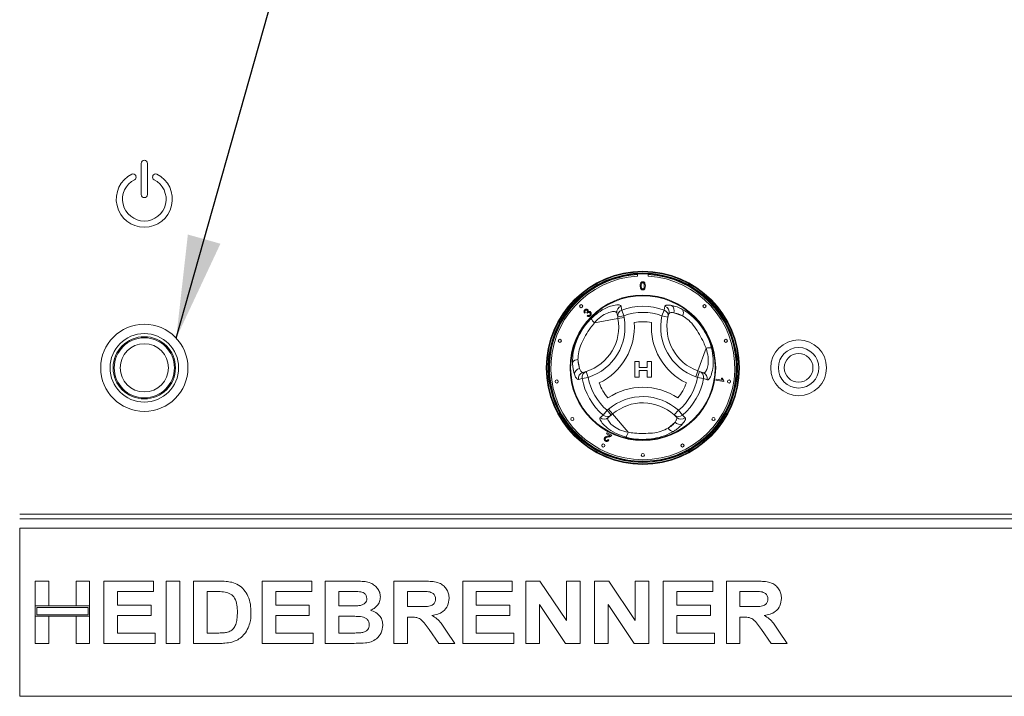
# Model space of a CAD drawing. Units: millimetres. Extents: x 5 to 415, y 5 to 292.
# Drawn here: x 61 to 92, y 222 to 244 of the extents above; entities that cross this region are included whole.
import ezdxf

# ---------------------------------------------------------------- set-up
doc = ezdxf.new("R2010")
doc.units = ezdxf.units.MM
doc.layers.add('BEMAßUNG', color=96, linetype='Continuous')
doc.dimstyles.new('SLDDIMSTYLE2', dxfattribs={"dimtxt": 0.18, "dimasz": 3.302, "dimexe": 0, "dimexo": 0.0625, "dimgap": 0, "dimtad": 0, "dimtih": 1, "dimtoh": 1, "dimdec": 0, "dimrnd": 1e-09, "dimzin": 0, "dimdsep": 46, "dimtxsty": 'Standard', "dimsah": 1, "dimcen": 0.09, "dimadec": 0, "dimazin": 0, "dimtfac": 3.302, "dimtdec": 0, "dimtofl": 0, "dimtmove": 0, "dimatfit": 3, "dimfxl": 0, "dimfrac": 2, "dimtolj": 1, "dimtzin": 0, "dimarcsym": 0})

msp = doc.modelspace()

# ---------------------------------------------------------------- linework, layer by layer
at = {"color": 7, "linetype": 'Continuous', "lineweight": 15}
for p, q in [((64.534, 239.4842), (64.534, 238.4842)), ((64.734, 238.4842), (64.734, 239.4842)), ((64.3656, 239.0718), (64.3587, 239.0907)), ((64.9093, 239.0907), (64.9025, 239.0718)), ((80.459, 235.9342), (80.459, 235.864)), ((80.809, 235.864), (80.809, 235.9342)), ((81.313, 234.7763), (81.3432, 234.9)), ((78.7865, 234.6956), (78.7606, 234.6775)), ((78.8504, 234.67), (78.8335, 234.6918)), ((78.8445, 234.5891), (78.8636, 234.614)), ((79.8359, 234.5014), (79.0768, 234.3623)), ((79.8262, 234.5548), (79.803, 234.681)), ((79.8262, 234.5548), (80.0229, 234.5909)), ((79.8359, 234.5014), (79.8262, 234.5548)), ((79.8359, 234.5014), (80.0327, 234.5374)), ((79.9551, 234.7763), (80.0229, 234.5909)), ((80.0229, 234.5909), (80.0327, 234.5374)), ((81.313, 234.7763), (81.2452, 234.5909)), ((81.2452, 234.5909), (81.4407, 234.5487)), ((81.4684, 234.6574), (81.4407, 234.5487)), ((81.6312, 234.687), (81.9043, 234.5897)), ((82.4032, 232.8193), (82.6624, 233.5463)), ((78.6045, 232.8989), (78.5523, 233.1841)), ((80.3766, 233.1177), (80.5177, 233.1177)), ((80.3766, 232.6177), (80.3766, 233.1177)), ((80.5177, 233.1177), (80.5177, 232.9254)), ((80.5177, 232.9254), (80.7741, 232.9254)), ((80.7741, 232.9254), (80.7741, 233.1177)), ((80.7741, 233.1177), (80.9151, 233.1177)), ((80.9151, 233.1177), (80.9151, 232.6177)), ((78.6863, 232.5787), (78.5641, 232.543)), ((78.6863, 232.5787), (78.8808, 232.6127)), ((78.7115, 232.7728), (78.8196, 232.8031)), ((78.8196, 232.8031), (78.8808, 232.6127)), ((80.5177, 232.6177), (80.3766, 232.6177)), ((80.7741, 232.8357), (80.5177, 232.8357)), ((80.5177, 232.8357), (80.5177, 232.6177)), ((80.7741, 232.6177), (80.7741, 232.8357)), ((80.9151, 232.6177), (80.7741, 232.6177)), ((82.3361, 232.631), (82.4032, 232.8193)), ((82.3873, 232.6127), (82.3361, 232.631)), ((82.3873, 232.6127), (82.4544, 232.8011)), ((82.3873, 232.6127), (82.5817, 232.5787)), ((82.4032, 232.8193), (82.4544, 232.8011)), ((82.4544, 232.8011), (82.5753, 232.758)), ((83.155, 232.5921), (83.1847, 232.5869)), ((82.9803, 232.528), (82.9857, 232.5587)), ((83.2311, 232.4838), (82.9803, 232.528)), ((82.9857, 232.5587), (83.1811, 232.5242)), ((83.2346, 232.5036), (83.2311, 232.4838)), ((79.3653, 231.4027), (79.4919, 231.5542)), ((79.4919, 231.5542), (79.5334, 231.5894)), ((79.6215, 231.4018), (79.4919, 231.5542)), ((79.6215, 231.4018), (79.5238, 231.3187)), ((79.5334, 231.5894), (79.6629, 231.437)), ((79.6629, 231.437), (79.6215, 231.4018)), ((79.6629, 231.437), (80.1629, 230.8491)), ((81.7761, 231.5542), (81.6418, 231.4059)), ((81.7221, 231.3275), (81.6418, 231.4059)), ((81.7761, 231.5542), (81.9028, 231.4027)), ((81.9028, 231.4027), (81.9948, 231.3147)), ((81.6664, 231.1718), (81.4455, 230.9839)), ((79.4699, 230.804), (79.4836, 230.8307)), ((79.5809, 230.7474), (79.4699, 230.804)), ((79.4836, 230.8307), (79.6331, 230.7544)), ((79.5183, 230.6128), (79.5454, 230.5953)), ((123.834, 228.2192), (60.634, 228.2192)), ((60.634, 228.0692), (123.834, 228.0692)), ((60.634, 227.7692), (123.834, 227.7692)), ((60.634, 227.7692), (60.634, 222.3692)), ((61.134, 226.0692), (61.5699, 226.0692)), ((61.134, 225.2744), (61.134, 226.0692)), ((61.5699, 226.0692), (61.5699, 225.2744)), ((62.4417, 226.0692), (62.8776, 226.0692)), ((62.4417, 225.2744), (62.4417, 226.0692)), ((62.8776, 226.0692), (62.8776, 225.2744)), ((63.3392, 226.0692), (64.9289, 226.0692)), ((63.3392, 224.0692), (63.3392, 226.0692)), ((64.9289, 226.0692), (64.9289, 225.7359)), ((65.3392, 224.0692), (65.3392, 226.0692)), ((65.3392, 226.0692), (65.7751, 226.0692)), ((65.7751, 226.0692), (65.7751, 224.0692)), ((66.211, 224.0692), (66.211, 226.0692)), ((66.211, 226.0692), (67.0235, 226.0692)), ((68.4161, 226.0692), (70.0058, 226.0692)), ((68.4161, 224.0692), (68.4161, 226.0692)), ((70.0058, 226.0692), (70.0058, 225.7359)), ((70.4417, 226.0692), (71.3388, 226.0692)), ((70.4417, 224.0692), (70.4417, 226.0692)), ((72.6468, 226.0692), (73.5663, 226.0692)), ((72.6468, 224.0692), (72.6468, 226.0692)), ((74.852, 226.0692), (76.4417, 226.0692)), ((74.852, 224.0692), (74.852, 226.0692)), ((76.4417, 226.0692), (76.4417, 225.7359)), ((76.8776, 224.0692), (76.8776, 226.0692)), ((76.8776, 226.0692), (77.3319, 226.0692)), ((77.3319, 226.0692), (78.1853, 224.8036)), ((78.1853, 224.8036), (78.1853, 226.0692)), ((78.1853, 226.0692), (78.6212, 226.0692)), ((78.6212, 226.0692), (78.6212, 224.0692)), ((79.0827, 224.0692), (79.0827, 226.0692)), ((79.0827, 226.0692), (79.5371, 226.0692)), ((79.5371, 226.0692), (80.3904, 224.8036)), ((80.3904, 224.8036), (80.3904, 226.0692)), ((80.3904, 226.0692), (80.8263, 226.0692)), ((80.8263, 226.0692), (80.8263, 224.0692)), ((81.2879, 224.0692), (81.2879, 226.0692)), ((81.2879, 226.0692), (82.8776, 226.0692)), ((82.8776, 226.0692), (82.8776, 225.7359)), ((83.3135, 226.0692), (84.233, 226.0692)), ((83.3135, 224.0692), (83.3135, 226.0692)), ((63.7751, 225.7359), (63.7751, 225.3)), ((64.9289, 225.7359), (63.7751, 225.7359)), ((66.8536, 225.7359), (66.6468, 225.7359)), ((66.6468, 225.7359), (66.6468, 224.4026)), ((70.0058, 225.7359), (68.852, 225.7359)), ((68.852, 225.7359), (68.852, 225.3)), ((70.8776, 225.7359), (70.8776, 225.2744)), ((71.1444, 225.7359), (70.8776, 225.7359)), ((73.4293, 225.7359), (73.0827, 225.7359)), ((73.0827, 225.7359), (73.0827, 225.2487)), ((75.2879, 225.7359), (75.2879, 225.3)), ((76.4417, 225.7359), (75.2879, 225.7359)), ((81.7238, 225.7359), (81.7238, 225.3)), ((82.8776, 225.7359), (81.7238, 225.7359)), ((83.7494, 225.7359), (83.7494, 225.2487)), ((84.096, 225.7359), (83.7494, 225.7359)), ((78.1541, 224.0692), (77.3135, 225.3152)), ((77.3135, 225.3152), (77.3135, 224.0692)), ((80.3592, 224.0692), (79.5186, 225.3152)), ((79.5186, 225.3152), (79.5186, 224.0692)), ((61.5699, 225.2744), (61.134, 225.2744)), ((61.134, 225.2744), (61.134, 224.941)), ((62.8776, 225.2744), (61.134, 225.2744)), ((62.8276, 225.2244), (61.184, 225.2244)), ((61.184, 225.2244), (61.184, 224.991)), ((62.8776, 225.2744), (62.4417, 225.2744)), ((62.8276, 224.991), (62.8276, 225.2244)), ((62.8776, 224.941), (62.8776, 225.2744)), ((63.7751, 225.3), (64.852, 225.3)), ((64.852, 225.3), (64.852, 224.9667)), ((68.852, 225.3), (69.9289, 225.3)), ((69.9289, 225.3), (69.9289, 224.9667)), ((70.8776, 225.2744), (71.1821, 225.2744)), ((73.0827, 225.2487), (73.4113, 225.2487)), ((75.2879, 225.3), (76.3648, 225.3)), ((76.3648, 225.3), (76.3648, 224.9667)), ((81.7238, 225.3), (82.8007, 225.3)), ((82.8007, 225.3), (82.8007, 224.9667)), ((83.7494, 225.2487), (84.0779, 225.2487)), ((61.134, 224.0692), (61.134, 224.941)), ((61.134, 224.941), (61.5699, 224.941)), ((61.134, 224.941), (62.8776, 224.941)), ((61.184, 224.991), (62.8276, 224.991)), ((61.5699, 224.941), (61.5699, 224.0692)), ((62.4417, 224.941), (62.8776, 224.941)), ((62.4417, 224.0692), (62.4417, 224.941)), ((62.8776, 224.941), (62.8776, 224.0692)), ((63.7751, 224.9667), (63.7751, 224.4026)), ((64.852, 224.9667), (63.7751, 224.9667)), ((69.9289, 224.9667), (68.852, 224.9667)), ((68.852, 224.9667), (68.852, 224.4026)), ((71.2498, 224.941), (70.8776, 224.941)), ((70.8776, 224.941), (70.8776, 224.4026)), ((73.0827, 224.9154), (73.0827, 224.0692)), ((73.1745, 224.9154), (73.0827, 224.9154)), ((75.2879, 224.9667), (75.2879, 224.4026)), ((76.3648, 224.9667), (75.2879, 224.9667)), ((82.8007, 224.9667), (81.7238, 224.9667)), ((81.7238, 224.9667), (81.7238, 224.4026)), ((83.7494, 224.9154), (83.7494, 224.0692)), ((83.8412, 224.9154), (83.7494, 224.9154)), ((63.7751, 224.4026), (64.9802, 224.4026)), ((64.9802, 224.4026), (64.9802, 224.0692)), ((66.6468, 224.4026), (66.9902, 224.4026)), ((68.852, 224.4026), (70.0571, 224.4026)), ((70.0571, 224.4026), (70.0571, 224.0692)), ((70.8776, 224.4026), (71.3039, 224.4026)), ((74.0823, 224.0692), (73.7763, 224.5156)), ((74.3307, 224.4651), (74.5956, 224.0692)), ((75.2879, 224.4026), (76.493, 224.4026)), ((76.493, 224.4026), (76.493, 224.0692)), ((81.7238, 224.4026), (82.9289, 224.4026)), ((82.9289, 224.4026), (82.9289, 224.0692)), ((84.749, 224.0692), (84.4429, 224.5156)), ((84.9974, 224.4651), (85.2622, 224.0692)), ((61.5699, 224.0692), (61.134, 224.0692)), ((62.8776, 224.0692), (62.4417, 224.0692)), ((64.9802, 224.0692), (63.3392, 224.0692)), ((65.7751, 224.0692), (65.3392, 224.0692)), ((67.0475, 224.0692), (66.211, 224.0692)), ((70.0571, 224.0692), (68.4161, 224.0692)), ((71.1917, 224.0692), (70.4417, 224.0692)), ((73.0827, 224.0692), (72.6468, 224.0692)), ((74.5956, 224.0692), (74.0823, 224.0692)), ((76.493, 224.0692), (74.852, 224.0692)), ((77.3135, 224.0692), (76.8776, 224.0692)), ((78.6212, 224.0692), (78.1541, 224.0692)), ((79.5186, 224.0692), (79.0827, 224.0692)), ((80.8263, 224.0692), (80.3592, 224.0692)), ((82.9289, 224.0692), (81.2879, 224.0692)), ((83.7494, 224.0692), (83.3135, 224.0692)), ((85.2622, 224.0692), (84.749, 224.0692)), ((60.634, 222.3692), (123.834, 222.3692))]:
    msp.add_line(p, q, dxfattribs=at)
for centre, radius in [((80.634, 232.9192), 3.1), ((80.634, 232.9192), 3.08), ((80.634, 232.9192), 3.04), ((80.634, 232.9192), 3.02), ((80.634, 232.9192), 2.337), ((80.634, 232.9192), 2.3173), ((78.6541, 234.8991), 0.05), ((82.6139, 234.8991), 0.05), ((64.634, 232.9192), 1.4), ((64.634, 232.9192), 1.1), ((64.634, 232.9192), 1), ((64.634, 232.9192), 0.965), ((64.634, 232.9192), 0.775), ((77.9711, 233.7845), 0.05), ((83.297, 233.7845), 0.05), ((85.634, 232.9192), 0.895), ((85.634, 232.9192), 0.65), ((85.634, 232.9192), 0.46), ((77.8685, 232.4812), 0.05), ((83.3996, 232.4812), 0.05), ((78.3688, 231.2734), 0.05), ((82.8993, 231.2734), 0.05), ((79.3629, 230.4244), 0.05), ((81.9052, 230.4244), 0.05), ((80.634, 230.1192), 0.05)]:
    msp.add_circle(centre, radius, dxfattribs=at)
for centre, radius, start, end in [((64.634, 239.4842), 0.1, 0, 180), ((64.634, 238.3342), 0.9, 116.37937, 63.62063), ((64.634, 238.3342), 0.7, 116.54157, 63.45843), ((64.2741, 239.0599), 0.09, 20, 116.37937), ((64.281, 239.041), 0.09, 296.54157, 20), ((64.987, 239.041), 0.09, 160, 243.45843), ((64.9939, 239.0599), 0.09, 63.62063, 160), ((64.634, 238.4842), 0.1, 180, 0), ((80.634, 232.9192), 2.95, 93.4009, 86.5991), ((79.9982, 234.7157), 0.1982, 108.86578, 190.07272), ((80.634, 232.9192), 1.9773, 69.91755, 110.08245), ((81.2777, 234.7125), 0.1985, 343.88258, 70.74085), ((81.4387, 234.7546), 0.204, 340.67454, 56.09373), ((81.7396, 234.6942), 0.195, 327.5885, 29.6625), ((78.3605, 234.2311), 1.5, 287.82167, 10.37866), ((78.3605, 234.2311), 1.7, 287.82167, 10.37866), ((79.3033, 234.62), 0.3431, 199.19189, 228.68975), ((80.0212, 234.5895), 0.1981, 109.50125, 190.07706), ((80.634, 232.9192), 1.7798, 69.91755, 110.08245), ((82.9069, 234.2322), 1.7, 167.82167, 250.37866), ((81.2466, 234.5894), 0.1983, 348.13548, 70.45893), ((82.9069, 234.2322), 1.5, 167.82167, 250.37866), ((78.3605, 234.2311), 2, 295.97096, 4.05729), ((80.634, 232.9192), 1.4798, 79.17878, 100.84948), ((82.9069, 234.2322), 2, 175.97096, 244.05729), ((82.7723, 233.2213), 0.3431, 79.19189, 108.68975), ((78.544, 232.9892), 0.195, 87.5885, 149.6625), ((78.6423, 232.6984), 0.204, 100.67454, 176.09373), ((78.7592, 232.58), 0.1985, 103.88258, 190.74085), ((78.8813, 232.6147), 0.1983, 108.13548, 190.45893), ((80.634, 232.9192), 1.9773, 189.91755, 230.08245), ((80.634, 232.9192), 1.7798, 189.91755, 230.08245), ((80.634, 232.9192), 1.7798, 309.91755, 350.08245), ((80.634, 232.9192), 1.9773, 309.91755, 350.08245), ((82.3869, 232.6148), 0.1981, 349.50125, 70.07706), ((82.5077, 232.5717), 0.1982, 348.86578, 70.07272), ((80.634, 232.9192), 1.4798, 199.17878, 220.84948), ((80.6347, 230.2944), 2, 55.97096, 124.05729), ((80.634, 232.9192), 1.4798, 319.17878, 340.84948), ((80.6347, 230.2944), 1.7, 47.82167, 130.37866), ((80.6347, 230.2944), 1.5, 47.82167, 130.37866), ((79.3962, 231.4704), 0.1982, 228.86578, 310.07272), ((79.4939, 231.5534), 0.1981, 229.50125, 310.07706), ((81.7742, 231.5536), 0.1983, 228.13548, 310.45893), ((81.8652, 231.4652), 0.1985, 223.88258, 310.74085), ((81.8211, 231.3047), 0.204, 220.67454, 296.09373), ((79.8265, 230.9164), 0.3431, 319.19189, 348.68975), ((81.6184, 231.0743), 0.195, 207.5885, 269.6625)]:
    msp.add_arc(centre, radius, start, end, dxfattribs=at)
at = {"color": 8, "linetype": 'Continuous', "lineweight": 15}
for start, end in [(93.34415, 280.37866), (280.37866, 86.65585)]:
    msp.add_arc((80.634, 232.9192), 3, start, end, dxfattribs=at)
at = {"color": 7, "linetype": 'Continuous', "lineweight": 15}
for points, knots in [([(80.5495, 235.5516), (80.5505, 235.5812), (80.5518, 235.6183), (80.5735, 235.6565), (80.5896, 235.6717), (80.6101, 235.6805), (80.6246, 235.6813), (80.6319, 235.6818)], [0, 0, 0, 0, 0.4991489, 0.6245224, 0.7495969, 0.8746743, 1, 1, 1, 1]), ([(80.5745, 235.4464), (80.5657, 235.4651), (80.55, 235.4985), (80.5497, 235.5353), (80.5495, 235.5516)], [0, 0, 0, 0, 0.5579733, 1, 1, 1, 1]), ([(80.6319, 235.4216), (80.6195, 235.4227), (80.5974, 235.4246), (80.5815, 235.4397), (80.5745, 235.4464)], [0, 0, 0, 0, 0.5597157, 1, 1, 1, 1]), ([(80.5973, 235.6345), (80.592, 235.6196), (80.5824, 235.5927), (80.5825, 235.5643), (80.5825, 235.5517)], [0, 0, 0, 0, 0.5580588, 1, 1, 1, 1]), ([(80.5825, 235.5517), (80.5827, 235.5307), (80.5831, 235.5045), (80.5931, 235.4745), (80.6031, 235.4623), (80.6161, 235.4529), (80.6266, 235.4518), (80.6319, 235.4513)], [0, 0, 0, 0, 0.5003629, 0.6255677, 0.7505383, 0.8753036, 1, 1, 1, 1]), ([(80.6315, 235.6521), (80.6278, 235.6519), (80.6203, 235.6514), (80.6078, 235.6461), (80.6013, 235.6389), (80.5973, 235.6345)], [0, 0, 0, 0, 0.28045324, 0.56068848, 1, 1, 1, 1]), ([(80.6813, 235.5517), (80.681, 235.5728), (80.6807, 235.5991), (80.6704, 235.629), (80.6606, 235.6415), (80.6473, 235.6507), (80.6368, 235.6516), (80.6315, 235.6521)], [0, 0, 0, 0, 0.5003519, 0.6255292, 0.7505162, 0.8752553, 1, 1, 1, 1]), ([(80.6319, 235.6818), (80.6391, 235.6813), (80.6537, 235.6804), (80.6741, 235.6716), (80.6905, 235.6567), (80.7108, 235.6177), (80.7127, 235.581), (80.7142, 235.5516)], [0, 0, 0, 0, 0.1253733, 0.2506437, 0.3756975, 0.5011132, 1, 1, 1, 1]), ([(80.6319, 235.4513), (80.6371, 235.4518), (80.6476, 235.453), (80.6607, 235.4622), (80.6706, 235.4745), (80.6807, 235.5045), (80.681, 235.5307), (80.6813, 235.5517)], [0, 0, 0, 0, 0.12465631, 0.24942033, 0.37438739, 0.4995905, 1, 1, 1, 1]), ([(80.7142, 235.5516), (80.7132, 235.522), (80.7119, 235.485), (80.6902, 235.4468), (80.6741, 235.4316), (80.6537, 235.4229), (80.6391, 235.4221), (80.6319, 235.4216)], [0, 0, 0, 0, 0.4991147, 0.62445824, 0.74955378, 0.8746582, 1, 1, 1, 1]), ([(78.768, 234.7778), (78.7761, 234.7843), (78.7921, 234.7975), (78.8211, 234.8039), (78.8478, 234.7988), (78.8606, 234.7887), (78.867, 234.7836)], [0, 0, 0, 0, 0.2801824, 0.5598791, 0.7800277, 1, 1, 1, 1]), ([(78.9793, 234.5072), (79.0715, 234.5879), (79.2544, 234.7478), (79.5376, 234.8855), (79.765, 234.9456), (79.9046, 234.9448), (79.9251, 234.9159), (79.9341, 234.9032)], [0, 0, 0, 0, 0.2175725, 0.4315236, 0.6316737, 0.8391951, 1, 1, 1, 1]), ([(79.9341, 234.9032), (79.9376, 234.8818), (79.9447, 234.8396), (79.9516, 234.7972), (79.9551, 234.7763)], [0, 0, 0, 0, 0.5059816, 1, 1, 1, 1]), ([(81.3432, 234.9), (81.3455, 234.9047), (81.35, 234.9144), (81.3677, 234.9249), (81.3935, 234.9324), (81.4314, 234.9362), (81.4826, 234.9352), (81.5291, 234.9277), (81.5525, 234.9239)], [0, 0, 0, 0, 0.1479318, 0.2970815, 0.4500643, 0.6043597, 0.8008237, 1, 1, 1, 1]), ([(81.5525, 234.9239), (81.6291, 234.905), (81.7377, 234.8783), (81.8701, 234.8107), (81.9091, 234.7907)], [0, 0, 0, 0, 0.7051544, 1, 1, 1, 1]), ([(81.9091, 234.7907), (81.999, 234.7353), (82.1795, 234.6241), (82.4252, 234.3729), (82.6187, 234.0946), (82.7571, 233.8213), (82.8128, 233.6372), (82.8366, 233.5583)], [0, 0, 0, 0, 0.2176585, 0.4369214, 0.6415228, 0.8462108, 1, 1, 1, 1]), ([(78.3757, 233.0877), (78.3788, 233.1933), (78.3849, 233.4052), (78.4796, 233.7436), (78.6238, 234.0503), (78.7913, 234.3068), (78.9229, 234.4471), (78.9793, 234.5072)], [0, 0, 0, 0, 0.2176585, 0.4369214, 0.6415228, 0.8462108, 1, 1, 1, 1]), ([(78.7606, 234.6775), (78.7553, 234.6864), (78.7448, 234.7043), (78.7432, 234.7339), (78.752, 234.7594), (78.7627, 234.7716), (78.768, 234.7778)], [0, 0, 0, 0, 0.280181, 0.5594111, 0.7795268, 1, 1, 1, 1]), ([(78.7866, 234.7602), (78.7824, 234.755), (78.7739, 234.7445), (78.7717, 234.7194), (78.7809, 234.7046), (78.7865, 234.6956)], [0, 0, 0, 0, 0.2803953, 0.5602694, 1, 1, 1, 1]), ([(78.8439, 234.7616), (78.8392, 234.7653), (78.8297, 234.7729), (78.8123, 234.7743), (78.7973, 234.7696), (78.7902, 234.7633), (78.7866, 234.7602)], [0, 0, 0, 0, 0.2795543, 0.5589591, 0.779208, 1, 1, 1, 1]), ([(78.8335, 234.6918), (78.8343, 234.6924), (78.8356, 234.6934), (78.8368, 234.6946), (78.8373, 234.6951)], [0, 0, 0, 0, 0.5600074, 1, 1, 1, 1]), ([(78.8373, 234.6951), (78.8418, 234.7005), (78.8509, 234.7112), (78.8573, 234.7302), (78.8548, 234.7489), (78.8476, 234.7573), (78.8439, 234.7616)], [0, 0, 0, 0, 0.2807111, 0.5610269, 0.7799333, 1, 1, 1, 1]), ([(78.952, 234.5956), (78.9434, 234.5884), (78.9262, 234.574), (78.8946, 234.5685), (78.8661, 234.574), (78.8517, 234.5841), (78.8445, 234.5891)], [0, 0, 0, 0, 0.27998168, 0.55939139, 0.77955289, 1, 1, 1, 1]), ([(78.8635, 234.688), (78.8607, 234.6848), (78.8559, 234.6792), (78.8521, 234.6728), (78.8504, 234.67)], [0, 0, 0, 0, 0.5597724, 1, 1, 1, 1]), ([(78.9334, 234.6882), (78.9277, 234.6929), (78.9162, 234.7022), (78.8951, 234.7045), (78.8766, 234.6993), (78.8679, 234.6918), (78.8635, 234.688)], [0, 0, 0, 0, 0.2798021, 0.5592076, 0.7793934, 1, 1, 1, 1]), ([(78.8636, 234.614), (78.8698, 234.6103), (78.8821, 234.6028), (78.9022, 234.5985), (78.9208, 234.6029), (78.9295, 234.6102), (78.9339, 234.6139)], [0, 0, 0, 0, 0.2808548, 0.5601365, 0.7799334, 1, 1, 1, 1]), ([(78.867, 234.7836), (78.871, 234.7789), (78.8788, 234.7694), (78.8849, 234.7476), (78.881, 234.7321), (78.8787, 234.7227)], [0, 0, 0, 0, 0.2805841, 0.5611331, 1, 1, 1, 1]), ([(78.8787, 234.7227), (78.8858, 234.7264), (78.9001, 234.7337), (78.9231, 234.7326), (78.9422, 234.7246), (78.9516, 234.7162), (78.9562, 234.712)], [0, 0, 0, 0, 0.2798978, 0.5591654, 0.7793557, 1, 1, 1, 1]), ([(78.9339, 234.6139), (78.9387, 234.62), (78.9485, 234.6323), (78.9505, 234.6546), (78.9453, 234.6742), (78.9374, 234.6836), (78.9334, 234.6882)], [0, 0, 0, 0, 0.27958724, 0.55919206, 0.77944671, 1, 1, 1, 1]), ([(78.9562, 234.712), (78.9638, 234.7023), (78.9788, 234.6828), (78.9804, 234.6475), (78.9709, 234.6173), (78.9583, 234.6028), (78.952, 234.5956)], [0, 0, 0, 0, 0.2792013, 0.5588569, 0.7792483, 1, 1, 1, 1]), ([(79.803, 234.681), (79.7955, 234.6939), (79.7784, 234.7233), (79.672, 234.7325), (79.4982, 234.6885), (79.2803, 234.5715), (79.1453, 234.4327), (79.0768, 234.3623)], [0, 0, 0, 0, 0.16597599, 0.37709593, 0.57578031, 0.78489578, 1, 1, 1, 1]), ([(81.6312, 234.687), (81.5962, 234.6903), (81.5071, 234.6985), (81.4831, 234.6729), (81.4684, 234.6574)], [0, 0, 0, 0, 0.39280297, 1, 1, 1, 1]), ([(81.9043, 234.5897), (81.8746, 234.6053), (81.7727, 234.659), (81.6899, 234.6754), (81.6312, 234.687)], [0, 0, 0, 0, 0.2910915, 1, 1, 1, 1]), ([(82.6624, 233.5463), (82.6386, 233.6094), (82.5808, 233.7627), (82.4461, 233.9899), (82.3013, 234.239), (82.1123, 234.4588), (81.9728, 234.5466), (81.9043, 234.5897)], [0, 0, 0, 0, 0.1512228, 0.3673869, 0.584984, 0.7961079, 1, 1, 1, 1]), ([(79.0768, 234.3623), (79.0343, 234.31), (78.9308, 234.1826), (78.7952, 233.956), (78.6588, 233.7023), (78.5613, 233.4298), (78.5552, 233.265), (78.5523, 233.1841)], [0, 0, 0, 0, 0.15117675, 0.36823347, 0.58511033, 0.79616997, 1, 1, 1, 1]), ([(82.5753, 232.758), (82.5902, 232.7581), (82.6242, 232.7582), (82.6854, 232.8457), (82.7342, 233.0182), (82.7418, 233.2655), (82.6891, 233.4518), (82.6624, 233.5463)], [0, 0, 0, 0, 0.165976, 0.3770959, 0.5757803, 0.7848958, 1, 1, 1, 1]), ([(82.8366, 233.5583), (82.8604, 233.4381), (82.9075, 233.1998), (82.8851, 232.8856), (82.8235, 232.6587), (82.7529, 232.5382), (82.7176, 232.5349), (82.7022, 232.5334)], [0, 0, 0, 0, 0.2175725, 0.4315236, 0.6316737, 0.8391951, 1, 1, 1, 1]), ([(78.4387, 232.7123), (78.4167, 232.7881), (78.3856, 232.8955), (78.378, 233.044), (78.3757, 233.0877)], [0, 0, 0, 0, 0.7051544, 1, 1, 1, 1]), ([(78.5523, 233.1841), (78.5535, 233.1506), (78.558, 233.0355), (78.5852, 232.9556), (78.6045, 232.8989)], [0, 0, 0, 0, 0.2910915, 1, 1, 1, 1]), ([(78.6045, 232.8989), (78.6192, 232.867), (78.6566, 232.7858), (78.6908, 232.7777), (78.7115, 232.7728)], [0, 0, 0, 0, 0.392803, 1, 1, 1, 1]), ([(78.5641, 232.543), (78.5532, 232.544), (78.5309, 232.5461), (78.4863, 232.5974), (78.4559, 232.671), (78.4387, 232.7123)], [0, 0, 0, 0, 0.2971657, 0.6045184, 1, 1, 1, 1]), ([(82.7022, 232.5334), (82.6819, 232.541), (82.6418, 232.5561), (82.6016, 232.5712), (82.5817, 232.5787)], [0, 0, 0, 0, 0.5059816, 1, 1, 1, 1]), ([(83.1811, 232.5242), (83.1747, 232.5363), (83.1631, 232.5579), (83.1575, 232.5816), (83.155, 232.5921)], [0, 0, 0, 0, 0.5596806, 1, 1, 1, 1]), ([(83.1847, 232.5869), (83.1905, 232.5691), (83.201, 232.5375), (83.2243, 232.5139), (83.2346, 232.5036)], [0, 0, 0, 0, 0.5605291, 1, 1, 1, 1]), ([(80.0861, 230.6922), (79.9702, 230.7317), (79.7403, 230.8101), (79.4794, 230.9866), (79.3137, 231.1534), (79.2446, 231.2748), (79.2594, 231.307), (79.2658, 231.3211)], [0, 0, 0, 0, 0.2175725, 0.4315236, 0.6316737, 0.8391951, 1, 1, 1, 1]), ([(79.2658, 231.3211), (79.2826, 231.3349), (79.3157, 231.3621), (79.3489, 231.3893), (79.3653, 231.4027)], [0, 0, 0, 0, 0.5059816, 1, 1, 1, 1]), ([(79.5238, 231.3187), (79.5163, 231.3057), (79.4995, 231.2762), (79.5447, 231.1795), (79.6697, 231.051), (79.88, 230.9208), (80.0677, 230.8732), (80.1629, 230.8491)], [0, 0, 0, 0, 0.16597599, 0.37709593, 0.57578031, 0.78489578, 1, 1, 1, 1]), ([(81.6664, 231.1718), (81.6867, 231.2004), (81.7383, 231.2735), (81.7282, 231.3071), (81.7221, 231.3275)], [0, 0, 0, 0, 0.392803, 1, 1, 1, 1]), ([(81.9948, 231.3147), (81.9994, 231.3048), (82.0087, 231.2845), (81.9866, 231.2202), (81.9381, 231.157), (81.9109, 231.1215)], [0, 0, 0, 0, 0.2971657, 0.6045184, 1, 1, 1, 1]), ([(81.4455, 230.9839), (81.4739, 231.0018), (81.5714, 231.0632), (81.627, 231.1267), (81.6664, 231.1718)], [0, 0, 0, 0, 0.2910915, 1, 1, 1, 1]), ([(81.9109, 231.1215), (81.8562, 231.0646), (81.7788, 230.9839), (81.654, 230.9031), (81.6173, 230.8792)], [0, 0, 0, 0, 0.7051544, 1, 1, 1, 1]), ([(79.4001, 230.6661), (79.4075, 230.6763), (79.4224, 230.6968), (79.4649, 230.714), (79.4959, 230.7216), (79.5149, 230.7262)], [0, 0, 0, 0, 0.2783853, 0.558571, 1, 1, 1, 1]), ([(79.5326, 230.7002), (79.5111, 230.6953), (79.4811, 230.6885), (79.4443, 230.6719), (79.4336, 230.6579), (79.4283, 230.651)], [0, 0, 0, 0, 0.5612007, 0.7813364, 1, 1, 1, 1]), ([(79.5149, 230.7262), (79.5226, 230.728), (79.5352, 230.731), (79.5527, 230.7355), (79.5674, 230.74), (79.5764, 230.7449), (79.5809, 230.7474)], [0, 0, 0, 0, 0.3400504, 0.5600856, 0.7800609, 1, 1, 1, 1]), ([(79.62, 230.7368), (79.6113, 230.7303), (79.5969, 230.7195), (79.5734, 230.7109), (79.5532, 230.7049), (79.5394, 230.7018), (79.5326, 230.7002)], [0, 0, 0, 0, 0.3393241, 0.5594907, 0.7797338, 1, 1, 1, 1]), ([(79.6331, 230.7544), (79.6312, 230.7508), (79.6277, 230.7442), (79.6224, 230.7391), (79.62, 230.7368)], [0, 0, 0, 0, 0.5597992, 1, 1, 1, 1]), ([(81.6173, 230.8792), (81.5243, 230.8291), (81.3377, 230.7285), (80.9988, 230.6414), (80.661, 230.6134), (80.355, 230.6292), (80.1665, 230.6734), (80.0861, 230.6922)], [0, 0, 0, 0, 0.2176875, 0.4369797, 0.6389453, 0.8461903, 1, 1, 1, 1]), ([(80.1629, 230.8491), (80.2294, 230.8382), (80.3911, 230.8116), (80.6552, 230.8146), (80.9433, 230.8154), (81.2282, 230.8693), (81.3739, 230.9462), (81.4455, 230.9839)], [0, 0, 0, 0, 0.1512228, 0.3673869, 0.584984, 0.7961079, 1, 1, 1, 1]), ([(79.4386, 230.5674), (79.429, 230.5731), (79.4098, 230.5846), (79.3939, 230.6125), (79.3904, 230.6416), (79.3968, 230.6579), (79.4001, 230.6661)], [0, 0, 0, 0, 0.28058149, 0.55976753, 0.77980207, 1, 1, 1, 1]), ([(79.4283, 230.651), (79.426, 230.6445), (79.4214, 230.6316), (79.4265, 230.6124), (79.4371, 230.5983), (79.4463, 230.5928), (79.4509, 230.59)], [0, 0, 0, 0, 0.27932675, 0.55887414, 0.77920015, 1, 1, 1, 1]), ([(79.5454, 230.5953), (79.5385, 230.586), (79.5248, 230.5672), (79.4936, 230.5544), (79.4635, 230.5563), (79.4469, 230.5637), (79.4386, 230.5674)], [0, 0, 0, 0, 0.2802752, 0.5589379, 0.7791784, 1, 1, 1, 1]), ([(79.4509, 230.59), (79.458, 230.5872), (79.472, 230.5815), (79.4936, 230.5856), (79.5093, 230.5976), (79.5153, 230.6077), (79.5183, 230.6128)], [0, 0, 0, 0, 0.2800375, 0.5589293, 0.7791515, 1, 1, 1, 1]), ([(67.0235, 226.0692), (67.1024, 226.0688), (67.2432, 226.0681), (67.3816, 226.0425), (67.4425, 226.0312)], [0, 0, 0, 0, 0.5602012, 1, 1, 1, 1]), ([(67.4425, 226.0312), (67.5164, 226.0049), (67.6641, 225.9524), (67.8412, 225.7919), (67.9743, 225.581), (68.048, 225.3259), (68.0541, 225.142), (68.0571, 225.05)], [0, 0, 0, 0, 0.1865083, 0.3729905, 0.5596823, 0.7796338, 1, 1, 1, 1]), ([(71.3388, 226.0692), (71.4019, 226.0687), (71.5281, 226.0675), (71.7172, 226.0577), (71.8879, 226.017), (72.0254, 225.936), (72.125, 225.834), (72.1985, 225.7086), (72.2068, 225.6136), (72.211, 225.566)], [0, 0, 0, 0, 0.16699806, 0.33394381, 0.50046355, 0.62544945, 0.7503838, 0.8752007, 1, 1, 1, 1]), ([(73.5663, 226.0692), (73.6308, 226.0684), (73.7596, 226.0668), (73.9517, 226.0494), (74.1257, 226.0052), (74.2595, 225.911), (74.3483, 225.7953), (74.4069, 225.6603), (74.413, 225.5636), (74.4161, 225.5152)], [0, 0, 0, 0, 0.1670051, 0.333955, 0.5003884, 0.6252384, 0.7501308, 0.8750163, 1, 1, 1, 1]), ([(84.233, 226.0692), (84.2974, 226.0684), (84.4263, 226.0668), (84.6184, 226.0494), (84.7924, 226.0052), (84.9261, 225.911), (85.015, 225.7953), (85.0735, 225.6603), (85.0797, 225.5636), (85.0827, 225.5152)], [0, 0, 0, 0, 0.1670051, 0.333955, 0.5003884, 0.6252384, 0.7501308, 0.8750163, 1, 1, 1, 1]), ([(67.231, 225.7167), (67.1607, 225.7237), (67.0352, 225.7362), (66.9091, 225.736), (66.8536, 225.7359)], [0, 0, 0, 0, 0.5597894, 1, 1, 1, 1]), ([(67.6212, 225.0684), (67.6195, 225.1464), (67.6162, 225.302), (67.5527, 225.5144), (67.4097, 225.6669), (67.2906, 225.7001), (67.231, 225.7167)], [0, 0, 0, 0, 0.2811249, 0.5608548, 0.7800973, 1, 1, 1, 1]), ([(71.5415, 225.7291), (71.4674, 225.7317), (71.3351, 225.7364), (71.2027, 225.736), (71.1444, 225.7359)], [0, 0, 0, 0, 0.559958, 1, 1, 1, 1]), ([(71.7751, 225.5083), (71.7716, 225.5419), (71.7647, 225.6091), (71.6799, 225.7039), (71.594, 225.7195), (71.5415, 225.7291)], [0, 0, 0, 0, 0.2804569, 0.5601727, 1, 1, 1, 1]), ([(73.7534, 225.7295), (73.6929, 225.7319), (73.5849, 225.7363), (73.4769, 225.736), (73.4293, 225.7359)], [0, 0, 0, 0, 0.5599293, 1, 1, 1, 1]), ([(73.9802, 225.4975), (73.9771, 225.5312), (73.971, 225.5985), (73.8901, 225.6961), (73.8053, 225.7168), (73.7534, 225.7295)], [0, 0, 0, 0, 0.2807175, 0.5606372, 1, 1, 1, 1]), ([(84.4201, 225.7295), (84.3596, 225.7319), (84.2516, 225.7363), (84.1435, 225.736), (84.096, 225.7359)], [0, 0, 0, 0, 0.55992928, 1, 1, 1, 1]), ([(84.6468, 225.4975), (84.6438, 225.5312), (84.6376, 225.5985), (84.5568, 225.6961), (84.4719, 225.7168), (84.4201, 225.7295)], [0, 0, 0, 0, 0.2807175, 0.5606372, 1, 1, 1, 1]), ([(71.5194, 225.2812), (71.5545, 225.2867), (71.6244, 225.2979), (71.712, 225.3481), (71.7675, 225.4244), (71.7725, 225.4804), (71.7751, 225.5083)], [0, 0, 0, 0, 0.280657, 0.5603945, 0.7800128, 1, 1, 1, 1]), ([(72.211, 225.566), (72.2053, 225.5127), (72.194, 225.406), (72.1106, 225.2786), (72.0089, 225.1855), (71.9329, 225.1499), (71.8948, 225.1321)], [0, 0, 0, 0, 0.2794984, 0.5593218, 0.7796574, 1, 1, 1, 1]), ([(73.4113, 225.2487), (73.47, 225.2494), (73.5875, 225.2507), (73.7346, 225.254), (73.85, 225.2814), (73.9244, 225.3319), (73.9735, 225.4089), (73.978, 225.468), (73.9802, 225.4975)], [0, 0, 0, 0, 0.2505894, 0.5010902, 0.6259552, 0.7506407, 0.8751976, 1, 1, 1, 1]), ([(74.4161, 225.5152), (74.4079, 225.4341), (74.3915, 225.2722), (74.2387, 225.0922), (74.052, 224.9988), (73.9272, 224.9763), (73.8648, 224.9651)], [0, 0, 0, 0, 0.2795655, 0.558464, 0.7789612, 1, 1, 1, 1]), ([(84.0779, 225.2487), (84.1367, 225.2494), (84.2541, 225.2507), (84.4012, 225.254), (84.5167, 225.2814), (84.5911, 225.3319), (84.6402, 225.4089), (84.6446, 225.468), (84.6468, 225.4975)], [0, 0, 0, 0, 0.2505894, 0.5010902, 0.6259552, 0.7506407, 0.8751976, 1, 1, 1, 1]), ([(85.0827, 225.5152), (85.0745, 225.4341), (85.0582, 225.2722), (84.9054, 225.0922), (84.7186, 224.9988), (84.5939, 224.9763), (84.5315, 224.9651)], [0, 0, 0, 0, 0.2795655, 0.558464, 0.7789612, 1, 1, 1, 1]), ([(67.2686, 224.4218), (67.3175, 224.4358), (67.4148, 224.4636), (67.5272, 224.5735), (67.5875, 224.7233), (67.618, 224.8903), (67.6201, 225.009), (67.6212, 225.0684)], [0, 0, 0, 0, 0.1866007, 0.3720629, 0.5589185, 0.7793337, 1, 1, 1, 1]), ([(68.0571, 225.05), (68.0549, 224.9688), (68.051, 224.8238), (68.0082, 224.6854), (67.9894, 224.6245)], [0, 0, 0, 0, 0.5600832, 1, 1, 1, 1]), ([(71.1821, 225.2744), (71.2451, 225.2741), (71.3576, 225.2736), (71.47, 225.2789), (71.5194, 225.2812)], [0, 0, 0, 0, 0.5600401, 1, 1, 1, 1]), ([(71.8948, 225.1321), (71.9544, 225.111), (72.0734, 225.0689), (72.2032, 224.9445), (72.2771, 224.7975), (72.2843, 224.6985), (72.2879, 224.649)], [0, 0, 0, 0, 0.28021444, 0.5596846, 0.77972405, 1, 1, 1, 1]), ([(71.852, 224.6662), (71.8495, 224.6976), (71.8445, 224.7603), (71.7913, 224.8414), (71.7138, 224.896), (71.5933, 224.9324), (71.4367, 224.9387), (71.3121, 224.9403), (71.2498, 224.941)], [0, 0, 0, 0, 0.1247962, 0.24936949, 0.37410815, 0.49908769, 0.74946438, 1, 1, 1, 1]), ([(73.7763, 224.5156), (73.7327, 224.5721), (73.6457, 224.685), (73.5224, 224.848), (73.3435, 224.9166), (73.231, 224.9158), (73.1745, 224.9154)], [0, 0, 0, 0, 0.2809031, 0.5610765, 0.7794344, 1, 1, 1, 1]), ([(73.8648, 224.9651), (73.92, 224.9311), (74.0304, 224.8632), (74.186, 224.6899), (74.2758, 224.5504), (74.3307, 224.4651)], [0, 0, 0, 0, 0.2799775, 0.5597138, 1, 1, 1, 1]), ([(84.4429, 224.5156), (84.3994, 224.5721), (84.3123, 224.685), (84.1891, 224.848), (84.0102, 224.9166), (83.8977, 224.9158), (83.8412, 224.9154)], [0, 0, 0, 0, 0.2809031, 0.5610765, 0.7794344, 1, 1, 1, 1]), ([(84.5315, 224.9651), (84.5867, 224.9311), (84.6971, 224.8632), (84.8526, 224.6899), (84.9425, 224.5504), (84.9974, 224.4651)], [0, 0, 0, 0, 0.2799775, 0.5597138, 1, 1, 1, 1]), ([(66.9902, 224.4026), (67.0425, 224.4026), (67.1358, 224.4026), (67.228, 224.4159), (67.2686, 224.4218)], [0, 0, 0, 0, 0.5601778, 1, 1, 1, 1]), ([(67.9894, 224.6245), (67.9571, 224.5505), (67.8995, 224.4183), (67.7983, 224.3161), (67.7538, 224.2712)], [0, 0, 0, 0, 0.5599393, 1, 1, 1, 1]), ([(71.3039, 224.4026), (71.363, 224.4023), (71.4686, 224.4017), (71.5738, 224.4109), (71.62, 224.415)], [0, 0, 0, 0, 0.560155, 1, 1, 1, 1]), ([(71.62, 224.415), (71.6543, 224.4232), (71.7228, 224.4397), (71.8025, 224.5016), (71.8468, 224.583), (71.8503, 224.6385), (71.852, 224.6662)], [0, 0, 0, 0, 0.2802217, 0.5596163, 0.7795872, 1, 1, 1, 1]), ([(72.2879, 224.649), (72.2762, 224.5674), (72.2529, 224.4042), (72.1053, 224.2188), (71.9201, 224.1122), (71.7925, 224.0927), (71.7286, 224.0829)], [0, 0, 0, 0, 0.2793948, 0.558979, 0.7792152, 1, 1, 1, 1]), ([(67.4413, 224.1117), (67.3685, 224.097), (67.2385, 224.0708), (67.1059, 224.0697), (67.0475, 224.0692)], [0, 0, 0, 0, 0.5596562, 1, 1, 1, 1]), ([(67.7538, 224.2712), (67.7, 224.2324), (67.6039, 224.163), (67.491, 224.1274), (67.4413, 224.1117)], [0, 0, 0, 0, 0.55935379, 1, 1, 1, 1]), ([(71.7286, 224.0829), (71.6284, 224.0785), (71.4495, 224.0706), (71.2705, 224.0697), (71.1917, 224.0692)], [0, 0, 0, 0, 0.5599625, 1, 1, 1, 1])]:
    msp.add_open_spline(points, degree=3, knots=knots, dxfattribs=at)

# ---------------------------------------------------------------- leaders
at = {"layer": 'BEMAßUNG'}
msp.add_leader([(65.6574, 233.8746), (76.803, 273.3877)], dimstyle='SLDDIMSTYLE2', dxfattribs=at)

doc.saveas('drawing.dxf')
